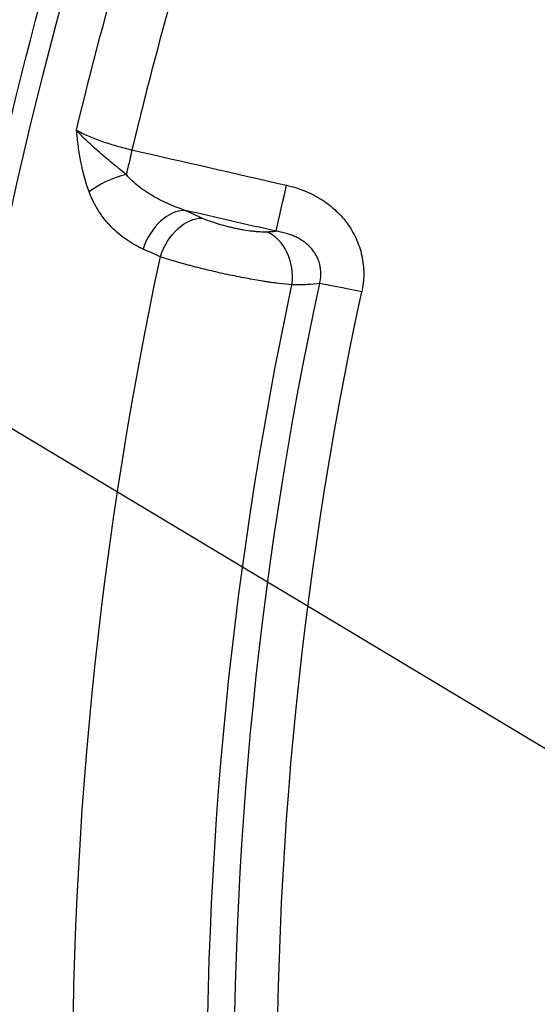
# Model space of a CAD drawing. Units: millimetres. Extents: x -3682 to 3594, y -3639 to 3637.
# Drawn here: x -894 to -784, y 17 to 228 of the extents above; entities that cross this region are included whole.
import ezdxf

# ---------------------------------------------------------------- set-up
doc = ezdxf.new("R2010")
doc.units = ezdxf.units.MM
doc.header["$LTSCALE"] = 20
doc.linetypes.add('HIDDEN', pattern=[9.524999999999999, 6.35, -3.175])
for name, color, linetype in [('2d', 230, 'Continuous'), ('CSA-No-EncroachmentZone', 20, 'HIDDEN'), ('CSA-No-EncroachmentZone_Hatch', 20, 'Continuous'), ('CSA-SafetyZone', 63, 'HIDDEN')]:
    doc.layers.add(name, color=color, linetype=linetype)

msp = doc.modelspace()

# ---------------------------------------------------------------- hatches: boundary and pattern name
at = {"layer": 'CSA-No-EncroachmentZone_Hatch'}
h = msp.add_hatch(dxfattribs=at)
h.set_pattern_fill('ANSI31', color=256, scale=100)
h.set_pattern_definition([(149.0349101307803, (-43.77020677312248, -1.061337682400335), (-163.3587379604853, -272.2502024461277), [])])
h.paths.add_polyline_path([(-700.5116082971134, 2626.164105471963, 1), (612.9711947508683, -2628.286780836764, 1)])

# ---------------------------------------------------------------- linework, layer by layer
at = {"layer": '2d'}
for p, q in [((-870.196835601791, 193.2588125397397), (-870.1968240144956, 193.2588627895511)), ((-866.5253721549702, 190.4825123612991), (-866.5253623081785, 190.4825554654999)), ((-832.9529467667376, 190.9776903844595), (-832.9528269511134, 190.9781927561198)), ((-872.7791198552563, 181.6970460768152), (-872.7791071794977, 181.6971047276093)), ((-832.4388167444226, 179.3900596848889), (-832.4387834220247, 179.3902083804587)), ((-837.417569618568, 171.1788093681298), (-837.4175613959719, 171.1788480497707))]:
    msp.add_line(p, q, dxfattribs=at)
at = {"layer": '2d', "extrusion": (0, 0, -1)}
for centre, major_axis, ratio, start_param, end_param in [((-46.39903771601303, -2.000888343900442e-11), (1.088944335481873e-09, 876.2817235427348), 0.9925461516413255, 3.40339204138699, 6.544984694976783), ((-47.38576370873261, -1.818989403545856e-11), (4.368609817781843e-09, 865.4501591537318), 0.9925461516412218, -1.332684261260402, -1.285309616746507), ((-837.2664237299318, 192.0659395130097), (2.23321941246191, 9.747447413847455), 0.0001234795490416316, 3.344799801754963, 4.741025901038875), ((-857.4076894461045, 175.7889567575385), (4.060706050058972, 9.138417060684658), 0.6800937430217026, 4.551578065182093, 6.004223947864492), ((-49.75544158466755, -1.455191522836685e-11), (1.073166451578515e-09, 839.4375490836171), 0.9925461516413258, 3.976277108442862, 4.924902076714972), ((-49.08920291949789, -1.818989403545856e-11), (1.009545415369026e-09, 811.1135664477014), 0.9925461516413258, 3.976305888812136, 4.924873296345516), ((-47.85507685345283, -1.818989403545856e-11), (1.022461432328951e-09, 806.5449240696895), 0.9925461516413255, 3.974757692892585, 4.926421492263505), ((-47.00469755124095, -1.818989403545856e-11), (9.696844451483699e-10, 798.1427678197352), 0.9925461516413248, 3.974757692892637, 4.926421492263556)]:
    msp.add_ellipse(centre, major_axis=major_axis, ratio=ratio, start_param=start_param, end_param=end_param, dxfattribs=at)
at = {"layer": '2d'}
for centre, major_axis, ratio, start_param, end_param in [((-47.80513835321608, -1.818989403545856e-11), (-2.723391280479178e-09, 852.4204431270462), 0.9925461516414279, 1.283933680720712, 1.334060197262867), ((-870.2753422111196, 199.6255280781606), (2.231523050614693, 9.747835907252826), 0.006403590050451135, 1.542145535084477, 2.112012883569352), ((-872.6816102673579, 189.6062611609523), (9.370915446937708, 3.490837103952801), 0.4463083791573283, 1.279052484118373, 2.199349336606502), ((-861.0981853254611, 177.4292532098007), (4.062377337722145, 9.13767423177027), 0.6801296569875238, 0.2789986146467307, 1.731211407314549), ((-843.7001471639446, 172.8554809099696), (-0.3039559785858924, 9.99537947068948), 0.7752770887469796, 4.507740461513587, 5.957958756598215), ((-821.2164327002733, 169.2827285295771), (-9.775098927175048, 2.108895674036264), 0.02588530635904269, 4.70833685241031, 5.86371701692501)]:
    msp.add_ellipse(centre, major_axis=major_axis, ratio=ratio, start_param=start_param, end_param=end_param, dxfattribs=at)
for points, knots in [([(-271.6382183812379, -851.9396336656664), (-361.8361045529668, -827.5896820601502), (-448.1165742109165, -788.5848476218362), (-604.1518004740133, -685.1979934398805), (-673.8775565770952, -620.8312185580016), (-789.7185948751498, -473.2414006740873), (-835.8103586671964, -390.0412607736052), (-899.6894150183102, -213.2219471621229), (-917.4622092077111, -119.6321143473851), (-922.8809720996665, 68.46544617158179), (-910.524395012169, 162.9407012091378), (-856.9244095422432, 343.2095504108402), (-815.6912522708421, 428.9722404380846), (-708.5172940057305, 583.0975310165522), (-642.5977840962455, 651.4352788912802), (-492.7429168305948, 763.7638642868733), (-408.83625983302, 807.7386372811889), (-231.5262134170293, 866.8728045914413), (-138.1549795214282, 882.0253883038768), (31.56357463151517, 881.9791881604324), (107.8899317454257, 871.8444761264127), (181.6220994158343, 851.9396336656246)], [1.570796326794897, 1.570796326794897, 1.570796326794897, 1.570796326794897, 1.890729699371732, 1.890729699371732, 2.210699997199098, 2.210699997199098, 2.530718376834363, 2.530718376834363, 2.850776809919193, 2.850776809919193, 3.170852325708681, 3.170852325708681, 3.490915871129554, 3.490915871129554, 3.8109426318347, 3.8109426318347, 4.130921369816655, 4.130921369816655, 4.450859779741537, 4.450859779741537, 4.71238898038469, 4.71238898038469, 4.71238898038469, 4.71238898038469]), ([(-879.4516991595042, 190.9367263381901), (-880.1989754034944, 192.9621863456541), (-880.7562445029248, 195.1066307261372), (-881.3971771548527, 198.4407579498111), (-881.5776362562042, 199.5668469072534), (-881.8136491752043, 201.2708578719521), (-881.8865193928846, 201.8410558004125), (-882.0233934806633, 202.9847080557338), (-882.0875542534627, 203.5600754407787), (-882.1483345006395, 204.1323282736885)], [8.355534721610419e-17, 8.355534721610419e-17, 8.355534721610419e-17, 8.355534721610419e-17, 0.007194839774667464, 0.007194839774667464, 0.01079225966200108, 0.01079225966200108, 0.01259096960566796, 0.01259096960566796, 0.01438967954933484, 0.01438967954933484, 0.01438967954933484, 0.01438967954933484]), ([(-882.1483345006395, 204.1323282736885), (-881.7705532184114, 203.9251286401686), (-881.3735123770671, 203.719810211911), (-880.5407259164126, 203.3129661512648), (-880.104587387526, 203.1113649603049), (-878.7574626721976, 202.5211996168091), (-877.8021062569746, 202.1440741623592), (-876.2819320383273, 201.6033855377973), (-875.7576551806683, 201.426431245618), (-874.6945798496995, 201.0864826612251), (-874.156732631483, 200.9236959265199), (-872.5246464659754, 200.4565114078632), (-871.4120390099592, 200.1730874842924), (-870.2738115827519, 199.919056980727)], [3.469446951953614e-18, 3.469446951953614e-18, 3.469446951953614e-18, 3.469446951953614e-18, 0.001745061922587976, 0.001745061922587976, 0.003490123845175949, 0.003490123845175949, 0.006980247690351966, 0.006980247690351966, 0.008725309612940137, 0.008725309612940137, 0.01047037153552831, 0.01047037153552831, 0.01396049538070465, 0.01396049538070465, 0.01396049538070465, 0.01396049538070465]), ([(-871.4784762392333, 194.6158946195555), (-872.4703522126651, 195.4139148566464), (-873.4527766264632, 196.2161779829112), (-874.9002166235, 197.4149790462579), (-875.3782135880169, 197.8140431726006), (-876.3223147347321, 198.6114488124604), (-876.7890367744781, 199.0102192077902), (-878.1600293706374, 200.2016488761765), (-879.0377731244203, 200.991650067097), (-880.2735054577693, 202.1735145888633), (-880.671567017987, 202.5666165714465), (-881.4353582667277, 203.3510229132917), (-881.8017549699066, 203.743156278586), (-882.1483345006395, 204.1323282736885)], [1.494570740295997e-15, 1.494570740295997e-15, 1.494570740295997e-15, 1.494570740295997e-15, 0.003938123951752568, 0.003938123951752568, 0.005907185927628102, 0.005907185927628102, 0.00787624790350364, 0.00787624790350364, 0.01181437185525442, 0.01181437185525442, 0.01378343383112968, 0.01378343383112968, 0.01575249580700493, 0.01575249580700493, 0.01575249580700493, 0.01575249580700493]), ([(-858.9044073094115, 186.9744846529084), (-860.0699992709847, 187.3644311918561), (-861.2161079110369, 187.8036497501635), (-863.4648882418837, 188.7915950404458), (-864.5677204293456, 189.3399250571711), (-866.1810734788282, 190.2650561614864), (-866.7123638891803, 190.5910904262691), (-867.7481206986154, 191.2770531555816), (-868.2538500991791, 191.6375900811745), (-869.235979767976, 192.400963163831), (-869.7124637618194, 192.8036794469372), (-870.6276363978118, 193.6635175302854), (-871.066566313742, 194.1202938466886), (-871.4784762392333, 194.6158946195555)], [0, 0, 0, 0, 0.004055206143037077, 0.004055206143037077, 0.008110412286074155, 0.008110412286074155, 0.01013801535759251, 0.01013801535759251, 0.01216561842911087, 0.01216561842911087, 0.01419322150062923, 0.01419322150062923, 0.01622082457214759, 0.01622082457214759, 0.01622082457214759, 0.01622082457214759]), ([(-837.2036830611501, 192.3453138809291), (-835.931611448917, 192.0538664723172), (-834.6945036619413, 191.6753106133892), (-832.2975171232497, 190.7257928654963), (-831.1374885619057, 190.155204196577), (-828.9064129993089, 188.7923422539025), (-827.8702880360756, 188.0209847573078), (-825.966389171524, 186.2989643771543), (-825.0973099530452, 185.3479173385676), (-823.9321090044045, 183.7709599735699), (-823.5720228216301, 183.2265138711864), (-822.9155094240082, 182.1123317224465), (-822.6177254160825, 181.5407810191555), (-822.0832007128079, 180.3687141191895), (-821.8464535931848, 179.7682009704622), (-821.4358625635809, 178.5373268521907), (-821.2613626422585, 177.9029454039955), (-820.8460596955224, 175.9951417438861), (-820.7084199424512, 174.7111801716528), (-820.7071329687437, 172.7674186059739), (-820.7414446390917, 172.1141435024692), (-820.8802005961074, 170.8129509235423), (-820.984093053406, 170.1675192603361), (-821.1222338944476, 169.5272123908817)], [0, 0, 0, 0, 0.003867292727381941, 0.003867292727381941, 0.007734585454763882, 0.007734585454763882, 0.01160187818214582, 0.01160187818214582, 0.01546917090952776, 0.01546917090952776, 0.01740281727321886, 0.01740281727321886, 0.01933646363690995, 0.01933646363690995, 0.02127011000060105, 0.02127011000060105, 0.02320375636429214, 0.02320375636429214, 0.02707104909167431, 0.02707104909167431, 0.02900469545536538, 0.02900469545536538, 0.03093834181905646, 0.03093834181905646, 0.03093834181905646, 0.03093834181905646]), ([(-867.8820724253542, 178.6971811040694), (-869.1038985398277, 179.242226435088), (-870.2765463770406, 179.8971919306077), (-872.5185236395496, 181.4371387802294), (-873.588095249926, 182.3215964439551), (-874.8484995951362, 183.5966264087438), (-875.0968865441314, 183.8604915628875), (-875.5806123319667, 184.4009391566215), (-875.8165616310484, 184.6781092593628), (-876.5061130382906, 185.5310842642957), (-876.9414957215699, 186.1282645246083), (-877.7590524628881, 187.3848890235713), (-878.1412704945192, 188.0442824529127), (-878.8450095559087, 189.4339157971644), (-879.1666253542749, 190.164046092681), (-879.4516991595042, 190.9367263381901)], [0, 0, 0, 0, 0.005413596701912168, 0.005413596701912168, 0.01082719340382434, 0.01082719340382434, 0.01218059257930231, 0.01218059257930231, 0.0135339917547803, 0.0135339917547803, 0.016240790105736, 0.016240790105736, 0.01894758845669171, 0.01894758845669171, 0.02165438680764742, 0.02165438680764742, 0.02165438680764742, 0.02165438680764742]), ([(-855.215302594213, 185.3345439502737), (-854.76831648084, 185.135891400847), (-854.2801586091459, 184.9396968398942), (-853.4878755454715, 184.6489978506015), (-853.2136931808323, 184.5527017700242), (-852.6444402519514, 184.3613604780585), (-852.3513712311101, 184.2670291453705), (-851.4601499366959, 183.9920981548785), (-850.8450795083932, 183.8177685908831), (-849.8903800842522, 183.5700166203278), (-849.5665314429566, 183.4897448876891), (-848.9234144030793, 183.3376733070836), (-848.2810126724758, 183.1930398207915), (-847.6400212820295, 183.0630686027835), (-846.9997481653204, 182.9405621352089), (-846.6783084212416, 182.8827898118143), (-845.7359346933367, 182.7245796560001), (-845.1318614032857, 182.6380027167488), (-844.261419393602, 182.5360067930287), (-843.9757812844759, 182.5065674096259), (-843.4244608807526, 182.4580670406449), (-843.159899738122, 182.4390507184071), (-842.3984091147317, 182.3971799640713), (-841.9333301308138, 182.3893423661411), (-841.5121216220118, 182.4021819607042)], [0, 0, 0, 0, 0.001974851646722034, 0.001974851646722034, 0.002962277470083051, 0.002962277470083051, 0.003949703293444068, 0.003949703293444068, 0.005924554940166101, 0.005924554940166101, 0.006911980763527119, 0.006911980763527119, 0.007899406586888136, 0.008886832410249153, 0.008886832410249153, 0.009874258233610168, 0.009874258233610168, 0.0118491098803319, 0.0118491098803319, 0.01283653570369272, 0.01283653570369272, 0.01382396152705354, 0.01382396152705354, 0.01579881317377483, 0.01579881317377483, 0.01579881317377483, 0.01579881317377483]), ([(-830.1218526039825, 171.3118481535021), (-830.0331429948396, 171.6560839074464), (-829.9657135240827, 172.0044688075704), (-829.8748869650367, 172.7098204074882), (-829.8520875582649, 173.0634658029921), (-829.8511759726675, 174.1154540534335), (-829.9389382278309, 174.8098804053243), (-830.2114792914522, 175.8405097686154), (-830.3257925640078, 176.1797328385092), (-830.5949330222425, 176.8336831864817), (-830.7494378979386, 177.1486113536848), (-831.0961395230947, 177.7555889812011), (-831.2883487827035, 178.0476310774102), (-831.7096287400632, 178.6092238832043), (-831.9388203253379, 178.8784992933597), (-832.4242891411209, 179.3854545400354), (-832.6816823264485, 179.6243491811274), (-833.2143894344713, 180.0677960472167), (-833.4907551158317, 180.2735028250463), (-834.0613774793615, 180.6559118277037), (-834.3556422549404, 180.8326014501145), (-834.960416709318, 181.159282420329), (-835.2712240236901, 181.3092245835342), (-836.8337096849405, 181.9862403792249), (-838.1319874168871, 182.3132321637513), (-839.4539361630045, 182.5191075582115)], [0, 0, 0, 0, 0.001065901123100659, 0.001065901123100659, 0.002131802246201317, 0.002131802246201317, 0.004263604492402635, 0.004263604492402635, 0.005329505615503287, 0.005329505615503287, 0.006395406738603939, 0.006395406738603939, 0.007461307861704591, 0.007461307861704591, 0.008527208984805244, 0.008527208984805244, 0.009593110107905896, 0.009593110107905896, 0.01065901123100655, 0.01065901123100655, 0.0117249123541072, 0.0117249123541072, 0.01279081347720786, 0.01279081347720786, 0.01705441796961071, 0.01705441796961071, 0.01705441796961071, 0.01705441796961071]), ([(-836.0508940094492, 171.0549223206326), (-836.8998899403191, 171.1197386985805), (-837.8408506483352, 171.2169615818511), (-839.3851683483877, 171.4096200296663), (-839.9222686285079, 171.4817081617421), (-840.7624333407252, 171.6020098031822), (-841.048738064897, 171.6442230374923), (-841.6263488933487, 171.7317651690173), (-841.9183938353849, 171.7771957460427), (-843.3945369797798, 172.012507609079), (-844.6258794176406, 172.2266012769232), (-846.5494395071978, 172.5870874461107), (-847.2058732832334, 172.7143820782021), (-848.514950112201, 172.9765854769248), (-849.8268980311545, 173.2475919723383), (-851.1444762027891, 173.5359359039358), (-852.4649053933476, 173.8330977195947), (-853.1304308806825, 173.9870274394434), (-855.0956847655812, 174.4541057338083), (-856.3657589592653, 174.7725405736855), (-857.9040880020762, 175.1793388565111), (-858.2092655585107, 175.261140582119), (-858.8145636895711, 175.4256444189268), (-859.1155450047986, 175.5085891906674), (-860.0031324715287, 175.7566777091361), (-860.5742915643164, 175.9210046452154), (-862.2279581637717, 176.4109038887254), (-863.251301589487, 176.7334299751037), (-864.1926775973639, 177.0517543715323)], [5.594315114139762e-17, 5.594315114139762e-17, 5.594315114139762e-17, 5.594315114139762e-17, 0.004042554365317235, 0.004042554365317235, 0.006063831547975825, 0.006063831547975825, 0.007074470139305067, 0.007074470139305067, 0.008085108730634309, 0.008085108730634309, 0.0121276630959521, 0.0121276630959521, 0.014148940278611, 0.014148940278611, 0.01617021746126989, 0.01819149464392879, 0.01819149464392879, 0.02021277182658769, 0.02021277182658769, 0.02425532619190516, 0.02425532619190516, 0.02526596478323445, 0.02526596478323445, 0.02627660337456374, 0.02627660337456374, 0.02829788055722197, 0.02829788055722197, 0.03234043492253811, 0.03234043492253811, 0.03234043492253811, 0.03234043492253811]), ([(-830.1218526039825, 171.3118481535021), (-830.921006202339, 171.2069302084183), (-831.8155299582954, 171.1333640518314), (-833.7916524504794, 171.0476639054541), (-834.8732461446866, 171.0355283587451), (-836.0508940094492, 171.0549223206326)], [5.594315114139762e-17, 5.594315114139762e-17, 5.594315114139762e-17, 5.594315114139762e-17, 0.005589929304121611, 0.005589929304121611, 0.01117985860824317, 0.01117985860824317, 0.01117985860824317, 0.01117985860824317])]:
    msp.add_open_spline(points, degree=3, knots=knots, dxfattribs=at)
for points in [[(-870.2738115827519, 199.919056980727), (-859.2503541712426, 197.3954686495963), (-848.2269262626282, 194.8708758341036), (-837.2036830611501, 192.3453138809291)], [(-839.4539361630045, 182.5191075582115), (-845.9373706081037, 184.0045693203756), (-852.4208778715251, 185.4896988890741), (-858.9044073094115, 186.9744846529084)], [(-858.9044073094115, 186.9744846529084), (-857.6747836236532, 186.4277377158232), (-856.4450822407157, 185.8810908220948), (-855.215302594213, 185.3345439502737)], [(-841.5121216220118, 182.4021819607042), (-840.7823147158119, 182.424428483715), (-840.0963251847438, 182.4634340626853), (-839.4539361630045, 182.5191075582115)], [(-864.1926775973639, 177.0517543715323), (-865.4225518267936, 177.6001377377943), (-866.6523499230839, 178.1486132674763), (-867.8820724253542, 178.6971811040694)]]:
    msp.add_open_spline(points, degree=3, dxfattribs=at)
at = {"layer": 'CSA-No-EncroachmentZone'}
msp.add_circle((-43.77020677312248, -1.061337682400335), 2708.066246906329, dxfattribs=at)
at = {"layer": 'CSA-SafetyZone'}
msp.add_circle((-43.77020677312248, -1.061337682400335), 3638.066246906329, dxfattribs=at)

doc.saveas('drawing.dxf')
